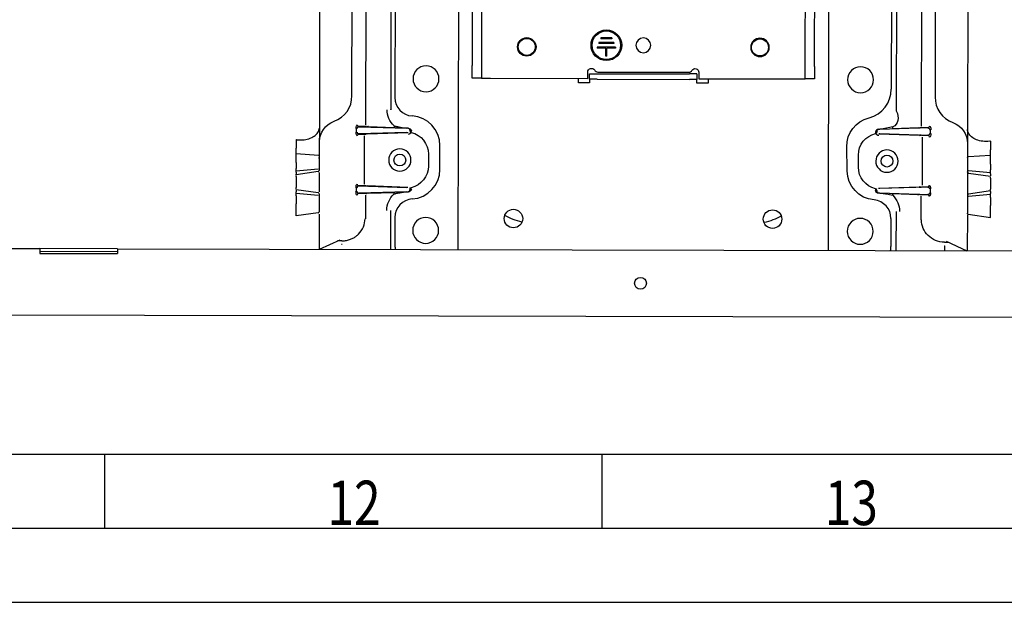
# Model space of a CAD drawing. Units: millimetres. Extents: x -1425 to 7014, y -3166 to 2374.
# Drawn here: x 4064 to 4330, y -2 to 155 of the extents above; entities that cross this region are included whole.
import ezdxf

# ---------------------------------------------------------------- set-up
doc = ezdxf.new("R2010")
doc.units = ezdxf.units.MM
doc.layers.add('1', color=7, linetype='Continuous', true_color=0xffffff)
doc.layers.add('120', color=7, linetype='Continuous', true_color=0xffffff)
doc.styles.add('kanji', font='simplex.shx', dxfattribs={"bigfont": 'bigfont'})

msp = doc.modelspace()

# ---------------------------------------------------------------- linework, layer by layer
at = {"color": 0}
msp.add_line((4290.36, 115.69), (4290.36, 118.92), dxfattribs=at)
at = {"layer": '1', "color": 0, "linetype": 'Continuous'}
for p, q in [((4153.56, 134.95), (4153.7, 197.43)), ((4311.21, 197.09), (4311.07, 134.6)), ((4144.9, 196.5), (4144.75, 126.23)), ((4320, 196.11), (4319.85, 125.84)), ((4157.28, 127.07), (4157.41, 188.12)), ((4307.46, 187.79), (4307.32, 126.75)), ((4164.12, 183.98), (4164.01, 131.18)), ((4300.72, 183.68), (4300.61, 130.88)), ((4165.35, 182.1), (4165.14, 134.49)), ((4182.35, 182.45), (4182.16, 93.4)), ((4282.35, 182.23), (4282.16, 93.18)), ((4299.35, 181.8), (4299.25, 136.75)), ((4186.06, 163.17), (4186.03, 150.38)), ((4188.56, 163.17), (4188.53, 150.37)), ((4276.03, 150.18), (4276.06, 162.97)), ((4278.53, 150.17), (4278.56, 162.97)), ((4186.03, 150.38), (4186.02, 143.08)), ((4188.53, 150.37), (4188.52, 143.08)), ((4224.28, 149.34), (4220.28, 149.35)), ((4220.28, 149.35), (4220.28, 149.05)), ((4224.28, 149.04), (4220.28, 149.05)), ((4220.78, 150.59), (4220.78, 150.29)), ((4223.78, 150.59), (4220.78, 150.59)), ((4223.78, 150.29), (4220.78, 150.29)), ((4223.78, 150.59), (4223.78, 150.29)), ((4224.28, 149.34), (4224.28, 149.04)), ((4276.01, 142.88), (4276.03, 150.18)), ((4278.51, 142.88), (4278.53, 150.17)), ((4219.78, 148.1), (4219.78, 147.8)), ((4224.78, 148.09), (4219.78, 148.1)), ((4222.13, 147.79), (4219.78, 147.8)), ((4222.12, 145.59), (4222.13, 147.79)), ((4222.42, 145.59), (4222.43, 147.79)), ((4224.78, 147.79), (4222.43, 147.79)), ((4224.78, 148.09), (4224.78, 147.79)), ((4222.42, 145.59), (4222.12, 145.59)), ((4186.01, 139.67), (4186.02, 143.08)), ((4188.52, 143.08), (4188.51, 139.67)), ((4217.26, 139.6), (4217.26, 141.35)), ((4219.99, 141.35), (4244.53, 141.29)), ((4247.26, 141.29), (4247.26, 139.54)), ((4276.01, 139.47), (4276.01, 142.88)), ((4278.51, 142.88), (4278.51, 139.47)), ((4188.51, 139.67), (4186.01, 139.67)), ((4188.51, 139.67), (4191.01, 139.66)), ((4191.01, 139.66), (4217.26, 139.6)), ((4214.75, 138.41), (4214.76, 139.61)), ((4217.75, 138.4), (4214.75, 138.41)), ((4217.76, 139.4), (4217.75, 138.4)), ((4217.76, 139.4), (4217.76, 140.9)), ((4217.76, 140.9), (4219.76, 140.9)), ((4219.76, 139.4), (4217.76, 139.4)), ((4219.76, 140.9), (4244.76, 140.84)), ((4219.76, 139.4), (4244.76, 139.34)), ((4246.76, 140.84), (4244.76, 140.84)), ((4246.76, 139.34), (4244.76, 139.34)), ((4246.75, 138.34), (4246.76, 139.34)), ((4249.75, 138.33), (4246.75, 138.34)), ((4246.76, 140.84), (4246.76, 139.34)), ((4247.26, 139.54), (4273.51, 139.48)), ((4249.76, 139.53), (4249.75, 138.33)), ((4273.51, 139.48), (4276.01, 139.47)), ((4278.51, 139.47), (4276.01, 139.47)), ((4164.01, 131.18), (4164.01, 131.19)), ((4300.61, 130.88), (4300.61, 130.89)), ((4144.75, 126.23), (4144.73, 119.91)), ((4154.73, 126.11), (4154.73, 125.1)), ((4157.45, 126.6), (4155.34, 126.6)), ((4168.46, 126.15), (4155.38, 126.58)), ((4155.45, 126.58), (4168.43, 126.16)), ((4164.92, 126.32), (4158.02, 126.57)), ((4169.2, 125.65), (4169.2, 125.64)), ((4169.2, 125.64), (4169.2, 125.49)), ((4169.2, 125.49), (4169.2, 125.48)), ((4295.39, 125.21), (4295.39, 125.2)), ((4295.4, 125.38), (4295.4, 125.37)), ((4295.4, 125.37), (4295.39, 125.21)), ((4309.21, 126.24), (4296.13, 125.87)), ((4309.14, 126.24), (4296.17, 125.87)), ((4306.57, 126.24), (4299.68, 126.02)), ((4309.25, 126.26), (4307.15, 126.27)), ((4309.86, 124.76), (4309.86, 125.77)), ((4319.85, 125.84), (4319.83, 119.53)), ((4138.49, 123.09), (4138.48, 120.77)), ((4155.34, 124.6), (4157.16, 124.6)), ((4155.38, 124.62), (4168.46, 124.99)), ((4168.42, 124.99), (4155.45, 124.62)), ((4156.96, 111.08), (4156.98, 124.12)), ((4157.74, 124.62), (4168.71, 124.98)), ((4295.88, 124.7), (4306.84, 124.29)), ((4296.13, 124.71), (4309.21, 124.28)), ((4296.16, 124.71), (4309.14, 124.28)), ((4307.43, 124.27), (4309.25, 124.26)), ((4307.6, 123.78), (4307.57, 110.75)), ((4326.09, 122.68), (4326.08, 120.36)), ((4177.31, 115.03), (4177.32, 121.49)), ((4287.31, 114.65), (4287.22, 121.16)), ((4144.47, 118.83), (4138.48, 119.22)), ((4174.2, 119.17), (4174.19, 115.94)), ((4326.08, 118.81), (4320.09, 118.45)), ((4138.48, 116.9), (4138.47, 115.34)), ((4144.46, 115.1), (4138.47, 114.6)), ((4144.46, 114.44), (4138.47, 113.61)), ((4144.73, 116.89), (4144.72, 115.33)), ((4144.72, 115.26), (4144.72, 114.74)), ((4144.72, 114.74), (4144.72, 114.73)), ((4319.83, 116.5), (4319.82, 114.94)), ((4319.82, 114.88), (4319.82, 114.36)), ((4320.08, 114.71), (4326.07, 114.18)), ((4326.08, 116.49), (4326.07, 114.93)), ((4138.47, 113.12), (4138.46, 110.12)), ((4138.47, 114.26), (4138.47, 113.74)), ((4144.72, 113.11), (4144.71, 110.1)), ((4319.82, 112.72), (4319.81, 109.72)), ((4319.82, 114.36), (4319.82, 114.35)), ((4320.08, 114.05), (4326.07, 113.2)), ((4326.07, 112.71), (4326.06, 109.7)), ((4326.07, 113.85), (4326.07, 113.33)), ((4138.46, 109.63), (4144.45, 108.77)), ((4138.46, 109.5), (4138.46, 108.98)), ((4154.7, 110.11), (4154.7, 109.1)), ((4157.12, 110.6), (4155.31, 110.6)), ((4168.43, 110.15), (4155.35, 110.58)), ((4155.42, 110.58), (4168.39, 110.16)), ((4168.68, 110.16), (4157.71, 110.57)), ((4169.16, 109.66), (4169.16, 109.65)), ((4169.16, 109.65), (4169.16, 109.5)), ((4169.16, 109.5), (4169.16, 109.49)), ((4295.36, 109.38), (4295.36, 109.37)), ((4295.36, 109.37), (4295.36, 109.22)), ((4295.36, 109.22), (4295.36, 109.21)), ((4306.81, 110.24), (4295.84, 109.88)), ((4309.18, 110.24), (4296.1, 109.87)), ((4309.11, 110.24), (4296.13, 109.87)), ((4309.22, 110.26), (4307.4, 110.27)), ((4309.82, 108.76), (4309.82, 109.77)), ((4326.06, 109.22), (4320.07, 108.39)), ((4326.06, 109.08), (4326.06, 108.56)), ((4138.46, 107.9), (4138.45, 105.71)), ((4138.46, 108.64), (4144.45, 108.11)), ((4144.71, 107.89), (4144.7, 105.69)), ((4144.71, 108.48), (4144.71, 108.47)), ((4144.71, 108.47), (4144.71, 107.95)), ((4155.3, 108.6), (4157.48, 108.6)), ((4155.34, 108.62), (4168.42, 108.99)), ((4168.39, 108.99), (4155.41, 108.62)), ((4157.29, 101.73), (4157.31, 108.12)), ((4158.06, 108.62), (4164.88, 108.84)), ((4296.09, 108.71), (4309.17, 108.28)), ((4296.13, 108.71), (4309.1, 108.28)), ((4299.64, 108.55), (4306.46, 108.29)), ((4307.04, 108.27), (4309.21, 108.26)), ((4307.21, 107.79), (4307.19, 101.4)), ((4319.81, 107.5), (4319.8, 105.31)), ((4319.81, 108.09), (4319.81, 108.08)), ((4319.81, 108.08), (4319.81, 107.56)), ((4326.06, 108.23), (4320.07, 107.72)), ((4326.06, 107.49), (4326.05, 105.3)), ((4163.95, 103.98), (4163.92, 93.44)), ((4163.95, 103.98), (4163.95, 103.98)), ((4144.44, 103.33), (4138.44, 102.5)), ((4144.7, 102.97), (4144.67, 93.48)), ((4165.17, 102.09), (4165.16, 94.54)), ((4299.17, 101.8), (4299.16, 94.24)), ((4300.55, 103.68), (4300.52, 93.14)), ((4300.55, 103.68), (4300.55, 103.68)), ((4319.8, 102.77), (4319.77, 93.1)), ((4320.05, 102.94), (4326.04, 102.09)), ((4144.8, 93.49), (4150.36, 96.07)), ((3888.23, 94.05), (4069.22, 93.65)), ((4090.22, 93.61), (4069.22, 93.65)), ((4069.22, 93.65), (4069.22, 92.35)), ((4090.22, 93.61), (4370.22, 92.99)), ((4090.22, 93.61), (4090.22, 92.31)), ((4150.79, 95.75), (4149.67, 95.75)), ((4150.87, 94.75), (4150.76, 94.8)), ((4313.64, 94.39), (4313.64, 93.11)), ((4313.67, 95.39), (4314.79, 95.39)), ((4314.1, 95.71), (4319.64, 93.1)), ((4090.22, 92.81), (4069.22, 92.85)), ((4069.22, 92.35), (4090.22, 92.31)), ((4666.18, 74.34), (3871.19, 76.09))]:
    msp.add_line(p, q, dxfattribs=at)
for centre, radius in [((4222.28, 148.59), 4.15), ((4222.28, 148.59), 3.85), ((4200.78, 148.14), 2.5), ((4200.78, 148.14), 2.3), ((4263.78, 148), 2.3), ((4166.49, 117.58), 1.6), ((4298.09, 117.29), 1.6), ((4197.17, 101.77), 2.5), ((4267.17, 101.62), 2.5), ((4231.5, 84.29), 1.6)]:
    msp.add_circle(centre, radius, dxfattribs=at)
at = {"layer": '1', "color": 0, "linetype": 'Continuous', "extrusion": (0, 0, -1)}
for centre, radius in [((-4232.28, 148.57), 2), ((-4263.78, 148), 2.5), ((-4173.56, 139.53), 3.5), ((-4290.96, 139.27), 3.5), ((-4173.47, 98.58), 3.5), ((-4290.87, 98.32), 3.5)]:
    msp.add_circle(centre, radius, dxfattribs=at)
for centre, radius, start, end in [((-4218.26, 141.35), 1, 0.1262, 150.1262), ((-4246.26, 141.29), 1, 30.1262, 180.1262), ((-4150.74, 122.41), 6, 0.1262, 70.2015), ((-4295.22, 121.27), 8, 359.2009, 75.6503), ((-4313.84, 122.05), 6, 110.051, 180.1262), ((-4295.31, 114.76), 8, 275.0012, 359.2009), ((-4320.12, 114.35), 0.3, 278.1262, 0.1262), ((-4144.41, 108.48), 0.3, 98.1262, 180.1262), ((-4203.51, 118.51), 18.13, 282.8809, 298.6239), ((-4260.91, 118.38), 18.13, 241.63, 257.3603), ((-4320.1, 103.24), 0.3, 278.1262, 0.1262)]:
    msp.add_arc(centre, radius, start, end, dxfattribs=at)
at = {"layer": '1', "color": 0, "linetype": 'Continuous'}
for centre, radius, start, end in [((4220, 142.35), 1, 209.8738, 269.8738), ((4244.53, 142.29), 1, 269.8738, 329.8738), ((4291.25, 136.77), 8, 284.3497, 359.8737), ((4146.22, 134.96), 7.34, 289.7985, 359.8738), ((4170.14, 134.48), 5, 179.8788, 266.3866), ((4318.41, 134.58), 7.34, 179.8738, 249.949), ((4169.32, 121.51), 8, 359.8738, 86.3865), ((4144.42, 114.73), 0.3, 277.8738, 359.8738), ((4169.31, 115.05), 8, 273.8231, 359.8738), ((4170.17, 102.08), 5, 93.823, 179.8737), ((4294.17, 101.81), 5, 359.8738, 84.9987), ((4320.11, 108.09), 0.3, 97.8738, 179.8738), ((4144.4, 103.63), 0.3, 277.8738, 359.8738), ((4170.16, 94.53), 5, 179.8738, 192.575), ((4294.16, 94.26), 5, 347.1725, 359.8738)]:
    msp.add_arc(centre, radius, start, end, dxfattribs=at)
at = {"layer": '1', "color": 0, "linetype": 'Continuous', "extrusion": (0, 0, -1)}
for centre, major_axis, ratio, start_param, end_param in [((4169.04, 131.17), (3.98, 4.49), 0.999694, 3.173552, 3.988928), ((4295.57, 130.89), (5.06, -3.57), 0.626284, -0.84172, 0.318582), ((4154.99, 125.12), (0.01, 1), 0.314697, 3.13906, 4.686818), ((4154.99, 126.08), (-0.01, 1), 0.314697, 4.73796, 6.285718), ((4158.04, 126.56), (-0.5, 0.019), 0.008696, 0.244042, 1.535586), ((4157.67, 127.08), (-0.645, 0.013), 0.774395, 4.122151, 4.700771), ((4168.69, 125.48), (-0.614, 0.789), 0.999843, 2.705259, 3.769911), ((4168.2, 119.19), (3.7, 4.72), 0.999843, 5.84944, 7.190757), ((4296.39, 125.39), (0.999, 0.015), 0.004351, 2.021425, 2.0416), ((4306.55, 126.23), (0.5, 0.016), 0.008696, 4.747599, 6.039143), ((4306.93, 126.75), (0.646, 0.01), 0.774395, 0.953159, 1.576489), ((4309.6, 125.74), (0.01, 1), 0.314697, 6.280652, 7.828411), ((4157.38, 124.11), (0.643, 0.01), 0.777864, 4.069072, 4.73523), ((4157.75, 124.63), (0.5, 0.016), 0.008696, 1.588553, 2.89755), ((4168.21, 124.98), (0.5, 0.016), 0.008696, 5.163433, 6.283489), ((4296.36, 118.9), (-3.68, 4.74), 0.999843, 5.375614, 6.71693), ((4295.9, 125.2), (0.617, 0.787), 0.999843, 2.513274, 3.577926), ((4296.38, 124.69), (-0.5, 0.019), 0.008696, 6.282882, 7.402938), ((4306.83, 124.3), (-0.5, 0.019), 0.008696, 3.385635, 4.694632), ((4307.21, 123.78), (-0.643, 0.013), 0.777864, 0.953908, 1.594695), ((4309.6, 124.78), (-0.01, 1), 0.314697, 1.596367, 3.144126), ((4144.43, 118.7), (0.001, 0.674), 0.445229, 1.561927, 3.001806), ((4320.13, 118.31), (0.001, 0.674), 0.445229, 4.664851, 4.759711), ((4168.19, 115.96), (-3.68, 4.74), 0.999843, 2.234021, 3.575338), ((4296.36, 115.68), (3.7, 4.72), 0.999843, 2.707848, 4.049164), ((4154.96, 110.08), (-0.01, 1), 0.314697, 4.73796, 6.285718), ((4154.95, 109.12), (0.01, 1), 0.314697, 3.13906, 4.686818), ((4157.35, 111.08), (-0.643, 0.013), 0.777864, 4.713007, 5.355708), ((4157.72, 110.56), (-0.5, 0.019), 0.008696, 0.244042, 1.553039), ((4168.18, 110.17), (-0.5, 0.019), 0.008696, 3.141289, 4.261345), ((4296.34, 109.89), (0.5, 0.016), 0.008696, 2.02184, 3.141896), ((4296.36, 109.19), (-1, 0.02), 0.004354, 1.099522, 1.119672), ((4307.18, 110.75), (0.643, 0.01), 0.777864, 1.55469, 2.186785), ((4306.8, 110.23), (0.5, 0.016), 0.008696, 4.730146, 6.039143), ((4309.57, 109.74), (0.01, 1), 0.314697, 6.280652, 7.828411), ((4157.7, 108.11), (0.646, 0.01), 0.774395, 4.094748, 4.686305), ((4158.08, 108.63), (0.5, 0.016), 0.008696, 1.606007, 2.89755), ((4168.98, 103.97), (-3.96, 4.51), 0.999694, 5.43585, 6.251226), ((4295.51, 103.69), (3.98, 4.49), 0.999694, 0.03196, 0.847335), ((4306.44, 108.3), (-0.5, 0.019), 0.008696, 3.385635, 4.677179), ((4306.81, 107.78), (-0.645, 0.013), 0.774395, 0.979553, 1.565046), ((4309.56, 108.78), (-0.01, 1), 0.314697, 1.596367, 3.144126)]:
    msp.add_ellipse(centre, major_axis=major_axis, ratio=ratio, start_param=start_param, end_param=end_param, dxfattribs=at)
at = {"layer": '1', "color": 0, "linetype": 'Continuous'}
for centre, major_axis, ratio, start_param, end_param in [((4155.47, 127.08), (0.001, 0.5), 0.970296, 1.570796, 3.105617), ((4164.94, 126.81), (0.018, 0.5), 0.034879, 1.572004, 3.132886), ((4168.46, 126.69), (0.015, 0.5), 0.610506, 2.983902, 3.130606), ((4169.59, 125.03), (0.445, -0.228), 0.007924, 3.145546, 4.696838), ((4169.7, 125.65), (0.5, -0.001), 0.415435, 3.141593, 4.602204), ((4169.7, 125.48), (0.5, -0.001), 0.304009, 3.141593, 4.624796), ((4294.89, 125.2), (-0.5, 0.001), 0.304009, 1.658389, 3.141593), ((4294.9, 125.38), (-0.5, 0.001), 0.415435, 1.680981, 3.141593), ((4296.14, 126.41), (-0.013, 0.5), 0.610506, 3.152579, 3.299283), ((4299.66, 126.51), (-0.016, 0.5), 0.034879, 3.150299, 4.711182), ((4309.13, 126.74), (0.001, 0.5), 0.970296, 3.177568, 4.712389), ((4155.46, 124.12), (-0.001, -0.5), 0.970296, 3.177568, 4.712389), ((4295, 124.75), (-0.446, -0.226), 0.007924, 1.586347, 3.13764), ((4309.12, 123.78), (-0.001, -0.5), 0.970296, 1.570796, 3.105617), ((4155.44, 111.08), (-0.001, -0.5), 0.970296, 4.712389, 6.24721), ((4169.55, 110.11), (-0.446, -0.226), 0.007924, 4.72794, 6.279232), ((4169.66, 109.66), (-0.5, 0.001), 0.304009, 4.799982, 6.283185), ((4169.66, 109.49), (-0.5, 0.001), 0.415435, 4.822574, 6.283185), ((4294.86, 109.38), (0.5, -0.001), 0.304009, 0, 1.483204), ((4294.86, 109.21), (0.5, -0.001), 0.415435, 0, 1.460611), ((4294.97, 109.84), (0.445, -0.228), 0.007924, 0.003953, 1.555246), ((4309.09, 110.74), (-0.001, -0.5), 0.970296, 0.035976, 1.570796), ((4155.43, 108.12), (0.001, 0.5), 0.970296, 0.035976, 1.570796), ((4164.9, 108.35), (-0.016, 0.5), 0.034879, 0.008707, 1.569589), ((4168.42, 108.45), (-0.013, 0.5), 0.610506, 0.010987, 0.157691), ((4296.1, 108.17), (0.015, 0.5), 0.610506, 6.125495, 6.272199), ((4299.62, 108.05), (0.018, 0.5), 0.034879, 4.713596, 6.274478), ((4309.08, 107.78), (0.001, 0.5), 0.970296, 4.712389, 6.24721)]:
    msp.add_ellipse(centre, major_axis=major_axis, ratio=ratio, start_param=start_param, end_param=end_param, dxfattribs=at)
at = {"layer": '1', "color": 0, "linetype": 'Continuous', "extrusion": (0, 0, -1)}
for centre in [(4166.48, 117.58), (4298.07, 117.29)]:
    msp.add_ellipse(centre, major_axis=(-3.01, 0.01), ratio=1, dxfattribs=at)
at = {"layer": '1', "color": 0, "linetype": 'Continuous'}
for points, degree, knots in [([(4138.74, 123.07), (4140.02, 122.93), (4141.27, 123.07), (4143.33, 123.86), (4144.11, 124.5), (4144.49, 125.29)], 3, [0, 0, 0, 0, 0.5, 0.5, 1, 1, 1, 1]), ([(4144.49, 125.29), (4144.54, 125.41), (4144.59, 125.52), (4144.71, 125.84), (4144.74, 126.03), (4144.75, 126.22), (4144.75, 126.23), (4144.75, 126.23)], 3, [0, 0, 0, 0, 0.336627, 0.336627, 0.991334, 0.991334, 1, 1, 1, 1]), ([(4155.45, 126.58), (4155.38, 126.58), (4155.25, 126.57), (4155.09, 126.46), (4154.97, 126.32), (4154.95, 126.17), (4154.94, 126.11)], 3, [0, 0, 0, 0, 0.359873, 0.602547, 0.829733, 1, 1, 1, 1]), ([(4154.94, 125.1), (4154.95, 125.03), (4154.97, 124.88), (4155.08, 124.74), (4155.25, 124.64), (4155.37, 124.63), (4155.45, 124.62)], 3, [0, 0, 0, 0, 0.170218, 0.397445, 0.639965, 1, 1, 1, 1]), ([(4164.92, 126.81), (4164.93, 126.81), (4164.95, 126.8), (4164.99, 126.8), (4165.05, 126.78), (4165.18, 126.75), (4165.44, 126.69), (4165.96, 126.57), (4166.69, 126.42), (4167.55, 126.27), (4168.11, 126.22), (4168.4, 126.2)], 3, [0, 0, 0, 0, 0.007811, 0.015668, 0.03137, 0.062736, 0.125364, 0.250493, 0.500608, 0.749934, 1, 1, 1, 1]), ([(4168.66, 126.18), (4168.66, 126.18), (4168.66, 126.18), (4168.66, 126.18), (4168.66, 126.18), (4168.62, 126.18), (4168.59, 126.19), (4168.52, 126.19), (4168.48, 126.19), (4168.44, 126.19)], 3, [0, 0, 0, 0, 0.034678, 0.034678, 0.035178, 0.035178, 0.499999, 0.499999, 1, 1, 1, 1]), ([(4169.2, 125.65), (4169.19, 125.72), (4169.16, 125.89), (4169, 126.09), (4168.84, 126.14), (4168.74, 126.17)], 3, [0, 0, 0, 0, 0.208996, 0.500416, 1, 1, 1, 1]), ([(4168.74, 126.17), (4168.83, 126.15), (4169.03, 126.12), (4169.32, 125.97), (4169.55, 125.76), (4169.62, 125.54), (4169.64, 125.45)], 3, [0, 0, 0, 0, 0.250272, 0.500284, 0.793368, 1, 1, 1, 1]), ([(4295.86, 125.89), (4295.65, 125.87), (4295.45, 125.8), (4295.11, 125.56), (4294.97, 125.38), (4294.95, 125.17)], 3, [0, 0, 0, 0, 0.5, 0.5, 1, 1, 1, 1]), ([(4295.4, 125.38), (4295.4, 125.53), (4295.46, 125.66), (4295.64, 125.83), (4295.75, 125.87), (4295.86, 125.89)], 3, [0, 0, 0, 0, 0.5, 0.5, 1, 1, 1, 1]), ([(4295.93, 125.9), (4295.93, 125.9), (4295.94, 125.9), (4295.94, 125.9), (4295.94, 125.9), (4296.01, 125.91), (4296.08, 125.91), (4296.15, 125.91)], 3, [0, 0, 0, 0, 0.034677, 0.034677, 0.035177, 0.035177, 1, 1, 1, 1]), ([(4299.68, 126.51), (4299.13, 126.39), (4298.55, 126.26), (4297.68, 126.09), (4297.38, 126.05), (4296.79, 125.97), (4296.49, 125.94), (4296.2, 125.92)], 3, [0, 0, 0, 0, 0.5, 0.5, 0.75, 0.75, 1, 1, 1, 1]), ([(4320.1, 124.9), (4320.05, 125.02), (4320, 125.14), (4319.88, 125.45), (4319.85, 125.64), (4319.85, 125.84), (4319.85, 125.84), (4319.85, 125.84)], 3, [0, 0, 0, 0, 0.336627, 0.336627, 0.991334, 0.991334, 1, 1, 1, 1]), ([(4325.84, 122.65), (4324.56, 122.52), (4323.31, 122.66), (4321.25, 123.46), (4320.48, 124.11), (4320.1, 124.9)], 3, [0, 0, 0, 0, 0.5, 0.5, 1, 1, 1, 1]), ([(4144.73, 119.91), (4144.73, 119.69), (4144.73, 119.43), (4144.73, 118.77), (4144.73, 118.34), (4144.73, 117.56), (4144.73, 117.23), (4144.73, 116.89)], 3, [0, 0, 0, 0, 0.294752, 0.294752, 0.704156, 0.704156, 1, 1, 1, 1]), ([(4319.83, 119.53), (4319.83, 119.3), (4319.83, 119.04), (4319.83, 118.38), (4319.83, 117.95), (4319.83, 117.18), (4319.83, 116.84), (4319.83, 116.5)], 3, [0, 0, 0, 0, 0.294752, 0.294752, 0.704156, 0.704156, 1, 1, 1, 1]), ([(4144.72, 115.33), (4144.72, 115.32), (4144.72, 115.32), (4144.72, 115.31), (4144.72, 115.3), (4144.72, 115.29), (4144.72, 115.28), (4144.72, 115.27), (4144.72, 115.27), (4144.72, 115.26)], 3, [0, 0, 0, 0, 0.07266, 0.07266, 0.40742, 0.40742, 0.702681, 0.702681, 1, 1, 1, 1]), ([(4319.82, 114.94), (4319.82, 114.94), (4319.82, 114.94), (4319.82, 114.93), (4319.82, 114.92), (4319.82, 114.9), (4319.82, 114.9), (4319.82, 114.89), (4319.82, 114.88), (4319.82, 114.88)], 3, [0, 0, 0, 0, 0.07266, 0.07266, 0.40742, 0.40742, 0.702681, 0.702681, 1, 1, 1, 1]), ([(4144.72, 114.21), (4144.72, 114.12), (4144.72, 114.03), (4144.72, 113.67), (4144.72, 113.39), (4144.72, 113.11)], 3, [0, 0, 0, 0, 0.246159, 0.246159, 1, 1, 1, 1]), ([(4319.82, 114.2), (4319.82, 113.99), (4319.82, 113.78), (4319.82, 113.29), (4319.82, 113), (4319.82, 112.72)], 3, [0, 0, 0, 0, 0.448363, 0.448363, 1, 1, 1, 1]), ([(4144.71, 110.1), (4144.71, 109.74), (4144.71, 109.38), (4144.71, 109.02), (4144.71, 109.01), (4144.71, 108.99)], 3, [0, 0, 0, 0, 0.951601, 0.951601, 1, 1, 1, 1]), ([(4155.42, 110.58), (4155.34, 110.58), (4155.22, 110.57), (4155.05, 110.46), (4154.94, 110.32), (4154.92, 110.17), (4154.91, 110.11)], 3, [0, 0, 0, 0, 0.359867, 0.602538, 0.829819, 1, 1, 1, 1]), ([(4154.91, 109.1), (4154.91, 109.03), (4154.93, 108.88), (4155.05, 108.74), (4155.21, 108.64), (4155.34, 108.63), (4155.41, 108.62)], 3, [0, 0, 0, 0, 0.170133, 0.397455, 0.63997, 1, 1, 1, 1]), ([(4169.61, 109.69), (4169.58, 109.6), (4169.52, 109.38), (4169.28, 109.17), (4168.99, 109.02), (4168.8, 108.99), (4168.7, 108.98)], 3, [0, 0, 0, 0, 0.206365, 0.499276, 0.749403, 1, 1, 1, 1]), ([(4168.7, 108.98), (4168.8, 109.01), (4168.96, 109.05), (4169.13, 109.25), (4169.15, 109.42), (4169.16, 109.49)], 3, [0, 0, 0, 0, 0.499809, 0.791119, 1, 1, 1, 1]), ([(4294.92, 109.42), (4294.93, 109.2), (4295.07, 109.03), (4295.41, 108.78), (4295.61, 108.72), (4295.82, 108.7)], 3, [0, 0, 0, 0, 0.5, 0.5, 1, 1, 1, 1]), ([(4295.82, 108.7), (4295.71, 108.71), (4295.6, 108.76), (4295.43, 108.93), (4295.36, 109.05), (4295.36, 109.21)], 3, [0, 0, 0, 0, 0.5, 0.5, 1, 1, 1, 1]), ([(4319.81, 109.72), (4319.81, 109.36), (4319.81, 109), (4319.81, 108.52), (4319.81, 108.39), (4319.81, 108.27)], 3, [0, 0, 0, 0, 0.721123, 0.721123, 1, 1, 1, 1]), ([(4144.71, 107.95), (4144.71, 107.95), (4144.71, 107.95), (4144.71, 107.94), (4144.71, 107.93), (4144.71, 107.92), (4144.71, 107.92), (4144.71, 107.9), (4144.71, 107.89), (4144.71, 107.89)], 3, [0, 0, 0, 0, 0.07266, 0.07266, 0.40742, 0.40742, 0.702681, 0.702681, 1, 1, 1, 1]), ([(4168.36, 108.94), (4168.08, 108.92), (4167.51, 108.87), (4166.65, 108.72), (4165.92, 108.58), (4165.4, 108.47), (4165.14, 108.41), (4165.01, 108.38), (4164.94, 108.36), (4164.91, 108.35), (4164.89, 108.35), (4164.88, 108.35)], 3, [0, 0, 0, 0, 0.250079, 0.499587, 0.749656, 0.874679, 0.937273, 0.96863, 0.984331, 0.992188, 1, 1, 1, 1]), ([(4168.4, 108.95), (4168.47, 108.95), (4168.55, 108.95), (4168.62, 108.96), (4168.62, 108.96), (4168.63, 108.96)], 3, [0, 0, 0, 0, 0.965307, 0.965307, 1, 1, 1, 1]), ([(4296.11, 108.67), (4296.08, 108.67), (4296.04, 108.67), (4295.97, 108.67), (4295.93, 108.68), (4295.9, 108.68), (4295.9, 108.68), (4295.9, 108.68), (4295.89, 108.68), (4295.89, 108.68)], 3, [0, 0, 0, 0, 0.500001, 0.500001, 0.964822, 0.964822, 0.965322, 0.965322, 1, 1, 1, 1]), ([(4296.16, 108.66), (4296.45, 108.64), (4296.75, 108.61), (4297.35, 108.53), (4297.64, 108.48), (4298.51, 108.31), (4299.09, 108.18), (4299.64, 108.05)], 3, [0, 0, 0, 0, 0.25, 0.25, 0.5, 0.5, 1, 1, 1, 1]), ([(4319.81, 107.56), (4319.81, 107.56), (4319.81, 107.56), (4319.81, 107.56), (4319.81, 107.55), (4319.81, 107.54), (4319.81, 107.53), (4319.81, 107.51), (4319.81, 107.51), (4319.81, 107.5)], 3, [0, 0, 0, 0, 0.07266, 0.07266, 0.40742, 0.40742, 0.702681, 0.702681, 1, 1, 1, 1]), ([(4138.44, 102.5), (4138.44, 102.5), (4138.45, 102.85), (4138.45, 104.03), (4138.45, 104.87), (4138.45, 105.71)], 3, [0, 0, 0, 0, 0.5, 0.5, 1, 1, 1, 1]), ([(4144.7, 105.69), (4144.7, 105.29), (4144.7, 104.52), (4144.7, 103.94), (4144.7, 103.71), (4144.7, 103.63), (4144.7, 103.63)], 2, [0, 0, 0, 0.25, 0.5, 0.75, 0.875, 1, 1, 1]), ([(4319.8, 105.31), (4319.8, 105.31), (4319.8, 105.31), (4319.8, 105.31), (4319.8, 105.31), (4319.8, 105.31), (4319.8, 105.31), (4319.8, 105.31), (4319.8, 105.31), (4319.8, 105.3), (4319.8, 105.3), (4319.8, 105.3), (4319.8, 105.3), (4319.8, 105.3), (4319.8, 105.3), (4319.8, 105.29), (4319.8, 105.29), (4319.8, 105.29), (4319.8, 105.29), (4319.8, 105.29), (4319.8, 105.29), (4319.8, 105.29), (4319.8, 105.28), (4319.8, 105.28), (4319.8, 105.28), (4319.8, 105.28), (4319.8, 105.28), (4319.8, 105.28), (4319.8, 105.27), (4319.8, 105.27), (4319.8, 105.27), (4319.8, 105.27), (4319.8, 105.27), (4319.8, 105.27), (4319.8, 105.26), (4319.8, 105.26), (4319.8, 105.26), (4319.8, 105.26), (4319.8, 105.26), (4319.8, 105.26), (4319.8, 105.25), (4319.8, 105.25), (4319.8, 105.25), (4319.8, 105.25), (4319.8, 105.25), (4319.8, 105.25), (4319.8, 105.25), (4319.8, 105.24), (4319.8, 105.24), (4319.8, 105.24), (4319.8, 105.24), (4319.8, 105.24), (4319.8, 105.24), (4319.8, 105.23), (4319.8, 105.23), (4319.8, 105.23), (4319.8, 105.23), (4319.8, 105.23), (4319.8, 105.23), (4319.8, 105.22), (4319.8, 105.22), (4319.8, 105.22), (4319.8, 105.22), (4319.8, 105.22), (4319.8, 105.22), (4319.8, 105.22), (4319.8, 105.21), (4319.8, 105.21), (4319.8, 105.21), (4319.8, 105.21), (4319.8, 105.21), (4319.8, 105.21), (4319.8, 105.2), (4319.8, 105.2), (4319.8, 105.2), (4319.8, 105.2), (4319.8, 105.2), (4319.8, 105.2), (4319.8, 105.19), (4319.8, 105.19), (4319.8, 105.19), (4319.8, 105.19), (4319.8, 105.19), (4319.8, 105.19), (4319.8, 105.18), (4319.8, 105.18), (4319.8, 105.18), (4319.8, 105.18), (4319.8, 105.18), (4319.8, 105.18), (4319.8, 105.18), (4319.8, 105.17), (4319.8, 105.17), (4319.8, 105.17), (4319.8, 105.17), (4319.8, 105.17), (4319.8, 105.17), (4319.8, 105.16), (4319.8, 105.16), (4319.8, 105.16), (4319.8, 105.16), (4319.8, 105.16), (4319.8, 105.16), (4319.8, 105.15), (4319.8, 105.15), (4319.8, 105.15), (4319.8, 105.15), (4319.8, 105.15), (4319.8, 105.15), (4319.8, 105.15), (4319.8, 105.14), (4319.8, 105.14), (4319.8, 105.14), (4319.8, 105.14), (4319.8, 105.14), (4319.8, 105.14), (4319.8, 105.13), (4319.8, 105.13), (4319.8, 105.13), (4319.8, 105.13), (4319.8, 105.13), (4319.8, 105.13), (4319.8, 105.12), (4319.8, 105.12), (4319.8, 105.12), (4319.8, 105.12), (4319.8, 105.12), (4319.8, 105.12), (4319.8, 105.11), (4319.8, 105.11), (4319.8, 105.11), (4319.8, 105.11), (4319.8, 105.11), (4319.8, 105.11), (4319.8, 105.11), (4319.8, 105.1), (4319.8, 105.1), (4319.8, 105.1), (4319.8, 105.1), (4319.8, 105.1), (4319.8, 105.1), (4319.8, 105.09), (4319.8, 105.09), (4319.8, 105.09), (4319.8, 105.09), (4319.8, 105.09), (4319.8, 105.09), (4319.8, 105.08), (4319.8, 105.08), (4319.8, 105.08), (4319.8, 105.08), (4319.8, 105.08), (4319.8, 105.08), (4319.8, 105.08), (4319.8, 105.07), (4319.8, 105.07), (4319.8, 105.07), (4319.8, 105.07), (4319.8, 105.07), (4319.8, 105.07), (4319.8, 105.06), (4319.8, 105.06), (4319.8, 105.06), (4319.8, 105.06), (4319.8, 105.06), (4319.8, 105.06), (4319.8, 105.05), (4319.8, 105.05), (4319.8, 105.05), (4319.8, 105.05), (4319.8, 105.05), (4319.8, 105.05), (4319.8, 105.05), (4319.8, 105.04), (4319.8, 105.04), (4319.8, 105.04), (4319.8, 105.04), (4319.8, 105.04), (4319.8, 105.04), (4319.8, 105.03), (4319.8, 105.03), (4319.8, 105.03), (4319.8, 105.03), (4319.8, 105.03), (4319.8, 105.03), (4319.8, 105.02), (4319.8, 105.02), (4319.8, 105.02), (4319.8, 105.02), (4319.8, 105.02), (4319.8, 105.02), (4319.8, 105.02), (4319.8, 105.01), (4319.8, 105.01), (4319.8, 105.01), (4319.8, 105.01), (4319.8, 105.01), (4319.8, 105.01), (4319.8, 105), (4319.8, 105), (4319.8, 105), (4319.8, 105), (4319.8, 105), (4319.8, 105), (4319.8, 105), (4319.8, 104.99), (4319.8, 104.99), (4319.8, 104.99), (4319.8, 104.99), (4319.8, 104.99), (4319.8, 104.99), (4319.8, 104.99), (4319.8, 104.98), (4319.8, 104.98), (4319.8, 104.98), (4319.8, 104.98), (4319.8, 104.98), (4319.8, 104.98), (4319.8, 104.98), (4319.8, 104.97), (4319.8, 104.97), (4319.8, 104.97), (4319.8, 104.97), (4319.8, 104.97), (4319.8, 104.97), (4319.8, 104.97), (4319.8, 104.96), (4319.8, 104.96), (4319.8, 104.96), (4319.8, 104.96), (4319.8, 104.96), (4319.8, 104.96), (4319.8, 104.96), (4319.8, 104.95), (4319.8, 104.95), (4319.8, 104.95), (4319.8, 104.95), (4319.8, 104.95), (4319.8, 104.95), (4319.8, 104.95), (4319.8, 104.94), (4319.8, 104.94), (4319.8, 104.94), (4319.8, 104.94), (4319.8, 104.94), (4319.8, 104.94), (4319.8, 104.94), (4319.8, 104.93), (4319.8, 104.93), (4319.8, 104.93), (4319.8, 104.93), (4319.8, 104.93), (4319.8, 104.93), (4319.8, 104.93), (4319.8, 104.92), (4319.8, 104.92), (4319.8, 104.92), (4319.8, 104.92), (4319.8, 104.92), (4319.8, 104.92), (4319.8, 104.92), (4319.8, 104.91), (4319.8, 104.91), (4319.8, 104.88), (4319.8, 104.79), (4319.8, 104.58), (4319.8, 104.19), (4319.8, 103.8), (4319.8, 103.52), (4319.8, 103.36), (4319.8, 103.26), (4319.8, 103.25), (4319.8, 103.24)], 3, [0, 0, 0, 0, 0.000015, 0.000031, 0.000061, 0.000123, 0.000245, 0.00049, 0.000981, 0.001471, 0.001962, 0.002453, 0.002943, 0.003434, 0.003924, 0.004415, 0.004905, 0.005396, 0.005887, 0.006378, 0.006868, 0.007359, 0.00785, 0.00834, 0.008831, 0.009322, 0.009813, 0.010304, 0.010795, 0.011285, 0.011776, 0.012267, 0.012758, 0.013249, 0.01374, 0.014231, 0.014722, 0.015213, 0.015704, 0.016195, 0.016686, 0.017177, 0.017668, 0.018159, 0.01865, 0.019141, 0.019632, 0.020123, 0.020615, 0.021106, 0.021597, 0.022088, 0.022579, 0.023071, 0.023562, 0.024053, 0.024544, 0.025035, 0.025527, 0.026018, 0.026509, 0.027001, 0.027492, 0.027983, 0.028475, 0.028966, 0.029457, 0.029949, 0.03044, 0.030931, 0.031423, 0.031914, 0.032405, 0.032897, 0.033388, 0.03388, 0.034371, 0.034863, 0.035354, 0.035846, 0.036337, 0.036828, 0.03732, 0.037811, 0.038303, 0.038794, 0.039286, 0.039777, 0.040269, 0.040761, 0.041252, 0.041744, 0.042235, 0.042727, 0.043218, 0.04371, 0.044201, 0.044693, 0.045184, 0.045676, 0.046168, 0.046659, 0.047151, 0.047642, 0.048134, 0.048626, 0.049117, 0.049609, 0.0501, 0.050592, 0.051083, 0.051575, 0.052067, 0.052558, 0.05305, 0.053542, 0.054033, 0.054525, 0.055016, 0.055508, 0.056, 0.056491, 0.056983, 0.057474, 0.057966, 0.058458, 0.058949, 0.059441, 0.059932, 0.060424, 0.060916, 0.061407, 0.061899, 0.06239, 0.062882, 0.063373, 0.063865, 0.064357, 0.064848, 0.06534, 0.065831, 0.066323, 0.066814, 0.067306, 0.067797, 0.068289, 0.06878, 0.069272, 0.069764, 0.070255, 0.070747, 0.071238, 0.071729, 0.072221, 0.072712, 0.073204, 0.073695, 0.074187, 0.074678, 0.07517, 0.075661, 0.076153, 0.076644, 0.077135, 0.077627, 0.078118, 0.078609, 0.079101, 0.079592, 0.080083, 0.080575, 0.081066, 0.081557, 0.082049, 0.08254, 0.083031, 0.083523, 0.084014, 0.084505, 0.084996, 0.085487, 0.085979, 0.08647, 0.086961, 0.087452, 0.087943, 0.088434, 0.088925, 0.089417, 0.089908, 0.090399, 0.09089, 0.091381, 0.091872, 0.092363, 0.092854, 0.093345, 0.093836, 0.094327, 0.094818, 0.095309, 0.095753, 0.096197, 0.096642, 0.097086, 0.09753, 0.097975, 0.098419, 0.098863, 0.099307, 0.099752, 0.100196, 0.10064, 0.101084, 0.101529, 0.101973, 0.102417, 0.102861, 0.103305, 0.103749, 0.104193, 0.104637, 0.105081, 0.105526, 0.10597, 0.106414, 0.106858, 0.107301, 0.107745, 0.108189, 0.108633, 0.109077, 0.109521, 0.109965, 0.110409, 0.110852, 0.111296, 0.11174, 0.112184, 0.112628, 0.113071, 0.113515, 0.113959, 0.114402, 0.114846, 0.115289, 0.115733, 0.116177, 0.11662, 0.117064, 0.117507, 0.117951, 0.118394, 0.118837, 0.119281, 0.119724, 0.120168, 0.120611, 0.121054, 0.121498, 0.121941, 0.122384, 0.122827, 0.123714, 0.152034, 0.20877, 0.322151, 0.547482, 0.660482, 0.773724, 0.886853, 1, 1, 1, 1]), ([(4326.04, 102.09), (4326.04, 102.09), (4326.04, 102.43), (4326.05, 103.62), (4326.05, 104.45), (4326.05, 105.3)], 3, [0, 0, 0, 0, 0.5, 0.5, 1, 1, 1, 1]), ([(4150.89, 95.75), (4151.3, 95.78), (4152.07, 95.83), (4153.12, 96.14), (4154, 96.55), (4154.71, 97.02), (4155.72, 97.89), (4156.83, 99.41), (4157.02, 100.98), (4157.11, 101.74)], 3, [0, 0, 0, 0, 0.127845, 0.242734, 0.344676, 0.433693, 0.50982, 0.763122, 1, 1, 1, 1]), ([(4313.57, 95.39), (4311.93, 95.42), (4310.32, 96.08), (4308.03, 98.3), (4307.37, 99.85), (4307.38, 101.4)], 3, [0, 0, 0, 0, 0.5, 0.5, 1, 1, 1, 1])]:
    msp.add_open_spline(points, degree=degree, knots=knots, dxfattribs=at)
for points, degree in [([(4309.14, 126.24), (4309.43, 126.25), (4309.66, 126.03), (4309.65, 125.77)], 3), ([(4309.65, 124.76), (4309.65, 124.49), (4309.42, 124.27), (4309.14, 124.28)], 3), ([(4138.48, 116.9), (4138.48, 118.37), (4138.48, 119.79), (4138.48, 120.77)], 3), ([(4326.08, 116.49), (4326.08, 117.95), (4326.08, 119.38), (4326.08, 120.36)], 3), ([(4138.47, 114.26), (4138.47, 114.47), (4138.47, 114.89), (4138.47, 115.34)], 3), ([(4144.46, 114.44), (4144.46, 114.44), (4144.46, 114.45), (4144.46, 114.48)], 3), ([(4144.46, 114.44), (4144.51, 114.45)], 1), ([(4326.07, 113.85), (4326.07, 114.05), (4326.07, 114.48), (4326.07, 114.93)], 3), ([(4138.47, 113.61), (4138.47, 113.61), (4138.47, 113.65), (4138.47, 113.74)], 3), ([(4138.47, 113.12), (4138.47, 113.21), (4138.47, 113.31), (4138.47, 113.4)], 3), ([(4320.03, 114.06), (4320.08, 114.05)], 1), ([(4320.08, 114.05), (4320.08, 114.05), (4320.08, 114.06), (4320.08, 114.09)], 3), ([(4326.07, 113.2), (4326.07, 113.2), (4326.07, 113.24), (4326.07, 113.33)], 3), ([(4326.07, 112.71), (4326.07, 112.8), (4326.07, 112.89), (4326.07, 112.98)], 3), ([(4138.46, 109.84), (4138.46, 109.93), (4138.46, 110.02), (4138.46, 110.12)], 3), ([(4138.46, 109.5), (4138.46, 109.58), (4138.46, 109.63), (4138.46, 109.63)], 3), ([(4309.11, 110.24), (4309.39, 110.25), (4309.62, 110.03), (4309.61, 109.77)], 3), ([(4326.06, 109.42), (4326.06, 109.52), (4326.06, 109.61), (4326.06, 109.7)], 3), ([(4326.06, 109.08), (4326.06, 109.17), (4326.06, 109.22), (4326.06, 109.22)], 3), ([(4138.46, 107.9), (4138.46, 108.35), (4138.46, 108.77), (4138.46, 108.98)], 3), ([(4144.45, 108.73), (4144.45, 108.76), (4144.45, 108.77), (4144.45, 108.77)], 3), ([(4144.5, 108.76), (4144.45, 108.77)], 1), ([(4309.61, 108.76), (4309.62, 108.49), (4309.39, 108.27), (4309.1, 108.28)], 3), ([(4320.07, 108.35), (4320.07, 108.38), (4320.07, 108.39), (4320.07, 108.39)], 3), ([(4326.06, 107.49), (4326.06, 107.94), (4326.06, 108.36), (4326.06, 108.56)], 3), ([(4144.44, 103.33), (4144.44, 103.33), (4144.44, 103.35), (4144.44, 103.38)], 3), ([(4320.05, 102.94), (4320.05, 102.94), (4320.05, 102.96), (4320.05, 102.99)], 3), ([(4150.87, 94.75), (4150.84, 94.75), (4150.8, 94.75), (4150.77, 94.75)], 3), ([(4150.79, 95.75), (4150.82, 95.75), (4150.86, 95.75), (4150.89, 95.75)], 3), ([(4313.67, 95.39), (4313.64, 95.39), (4313.6, 95.39), (4313.57, 95.39)], 3), ([(4313.59, 94.39), (4313.62, 94.39), (4313.65, 94.39), (4313.68, 94.39)], 3)]:
    msp.add_open_spline(points, degree=degree, dxfattribs=at)
for points, weights in [([(4138.49, 123.09), (4138.61, 123.08), (4138.74, 123.07)], [0.500000106259, 0.499999893741, 0.500000106259]), ([(4326.09, 122.68), (4325.96, 122.67), (4325.84, 122.65)], [0.50000010636, 0.49999989364, 0.50000010636])]:
    msp.add_rational_spline(points, weights, degree=2, dxfattribs=at)
at = {"layer": '120', "color": 0, "linetype": 'Continuous'}
for p, q in [((2609.14, 38.13), (5833.14, 38.13)), ((4086.8, 18.13), (4086.8, 38.13)), ((4221.14, 18.13), (4221.14, 38.13)), ((2589.14, 18.13), (5853.14, 18.13)), ((2509.14, -1.87), (5873.13, -1.87))]:
    msp.add_line(p, q, dxfattribs=at)

# ---------------------------------------------------------------- texts
at = {"layer": '120', "color": 0, "linetype": 'Continuous', "char_height": 12, "attachment_point": 7, "line_spacing_factor": 0.903614, "style": 'kanji'}
for s, insert in [('\\W00.790;12 ', (4146.94, 18.99)), ('\\W00.790;13 ', (4281.27, 18.99))]:
    msp.add_mtext(s, dxfattribs=dict(at, insert=insert))

doc.saveas('drawing.dxf')
